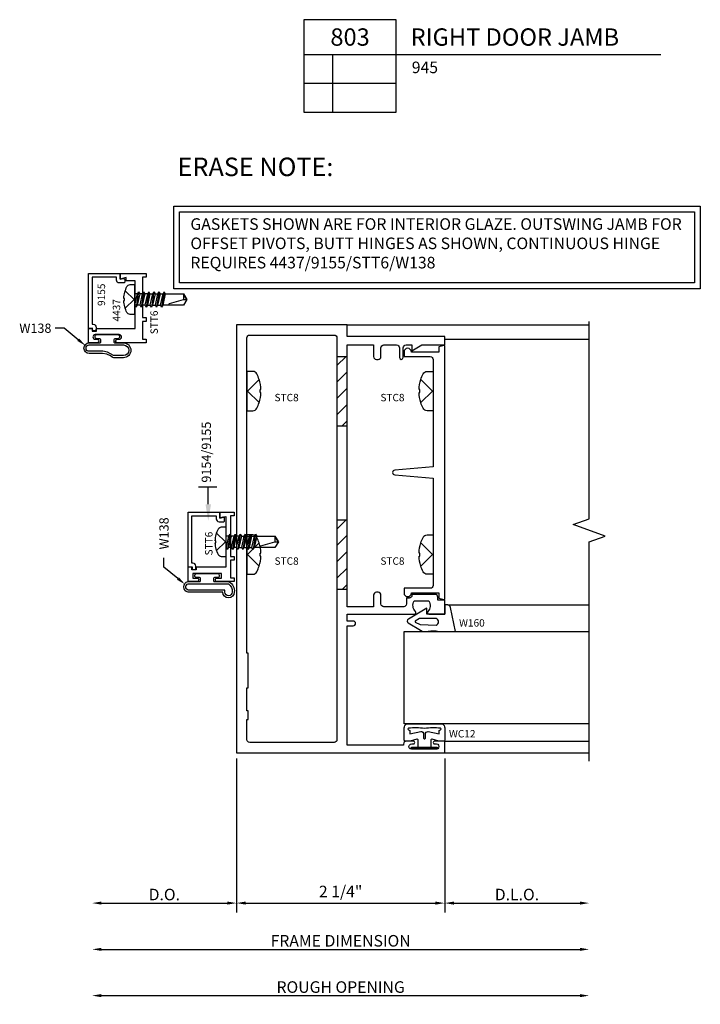
# Model space of a CAD drawing. Units: inches. Extents: x -9.4 to 5.1, y 4.8 to 22.9.
# Drawn here: x -2.3 to 5.1, y 4.8 to 15.4 of the extents above; entities that cross this region are included whole.
import ezdxf
from ezdxf.enums import TextEntityAlignment as Align

# ---------------------------------------------------------------- set-up
doc = ezdxf.new("R2010")
doc.units = ezdxf.units.IN
doc.header["$LTSCALE"] = 0.5
doc.header["$MEASUREMENT"] = 0
for name, color, linetype in [('EFCO_0', 7, 'Continuous'), ('s945d803$0$EFCO_Detail_BreakLines', 1, 'Continuous'), ('s945d803$0$EFCO_Detail_Condition', 3, 'Continuous'), ('s945d803$0$EFCO_Detail_Dim', 1, 'Continuous'), ('s945d803$0$EFCO_Detail_Fab', 1, 'Continuous'), ('s945d803$0$EFCO_Detail_Fab_Hatch', 9, 'Continuous'), ('s945d803$0$EFCO_Detail_Symbols', 5, 'Continuous'), ('s945d803$0$EFCO_Detail_Symbols_Text', 3, 'Continuous'), ('s945d803$0$EFCO_Die', 7, 'Continuous'), ('s945d803$0$EFCO_Die_BackGround', 9, 'Continuous'), ('s945d803$0$EFCO_Die_Text', 6, 'Continuous'), ('s945d803$0$EFCO_Fasteners', 3, 'Continuous'), ('s945d803$0$EFCO_Fasteners_Text', 1, 'Continuous'), ('s945d803$0$EFCO_GENERAL NOTE', 3, 'Continuous'), ('s945d803$0$EFCO_Glass', 4, 'Continuous'), ('s945d803$0$EFCO_Glazing_Gasket', 3, 'Continuous')]:
    doc.layers.add(name, color=color, linetype=linetype)
doc.styles.add('s945d803$0$ROMANS', font='ROMANS.SHX')
doc.styles.add('s945d803$0$SIMPLEX', font='simplex.shx')
doc.styles.add('s945d803$0$STANDARD', font='txt.shx')
doc.dimstyles.new('s945d803$0$STD1', dxfattribs={"dimtxt": 0.125, "dimasz": 0.1, "dimexe": 0.1, "dimexo": 0.0625, "dimgap": 0.03, "dimtad": 1, "dimdec": 5, "dimzin": 4, "dimdsep": 46, "dimlunit": 5, "dimtxsty": 's945d803$0$SIMPLEX', "dimcen": 0.09, "dimclrd": 1, "dimclre": 1, "dimclrt": 3, "dimazin": 0, "dimtfac": 1, "dimtdec": 5, "dimtmove": 0, "dimatfit": 3, "dimfxl": 0, "dimfrac": 2, "dimtolj": 1, "dimtzin": 0, "dimarcsym": 0})
pattern_1 = [(45, (2.03545207516548, 0), (-0.08838834764831843, 0.08838834764831845), [])]

# ---------------------------------------------------------------- blocks, each defined once
blk = doc.blocks.new('*D46')
at = {"layer": 's945d803$0$EFCO_Detail_Dim', "color": 1, "lineweight": -2}
blk.add_line((-1.462000000000001, -2.625), (3.712000000000001, -2.625), dxfattribs=at)
at = {"layer": 's945d803$0$EFCO_Detail_Dim', "color": 1}
for points in [[(-1.462000000000001, -2.608333333333333), (-1.462000000000001, -2.641666666666667), (-1.562000000000001, -2.625)], [(3.712000000000001, -2.608333333333333), (3.712000000000001, -2.641666666666667), (3.812000000000001, -2.625)]]:
    blk.add_solid(points, dxfattribs=at)
at = {"layer": 's945d803$0$EFCO_Detail_Dim', "color": 3, "insert": (1.125, -2.5325), "char_height": 0.125, "attachment_point": 5, "style": 's945d803$0$SIMPLEX'}
blk.add_mtext('\\A1;ROUGH OPENING', dxfattribs=at)
blk = doc.blocks.new('*D47')
at = {"layer": 's945d803$0$EFCO_Detail_Dim', "color": 1, "lineweight": -2}
blk.add_line((-1.462000000000001, -2.125), (3.712000000000001, -2.125), dxfattribs=at)
at = {"layer": 's945d803$0$EFCO_Detail_Dim', "color": 1}
for points in [[(-1.462000000000001, -2.108333333333333), (-1.462000000000001, -2.141666666666667), (-1.562000000000001, -2.125)], [(3.712000000000001, -2.108333333333333), (3.712000000000001, -2.141666666666667), (3.812000000000001, -2.125)]]:
    blk.add_solid(points, dxfattribs=at)
at = {"layer": 's945d803$0$EFCO_Detail_Dim', "color": 3, "insert": (1.125, -2.0325), "char_height": 0.125, "attachment_point": 5, "style": 's945d803$0$SIMPLEX'}
blk.add_mtext('\\A1;FRAME DIMENSION', dxfattribs=at)
blk = doc.blocks.new('*D48')
at = {"layer": 's945d803$0$EFCO_Detail_Dim', "color": 1, "lineweight": -2}
blk.add_line((-1.462000000000001, -1.625), (-0.1000000000000001, -1.625), dxfattribs=at)
at = {"layer": 's945d803$0$EFCO_Detail_Dim', "color": 1}
for points in [[(-1.462000000000001, -1.608333333333333), (-1.462000000000001, -1.641666666666667), (-1.562000000000001, -1.625)], [(-0.1000000000000001, -1.608333333333333), (-0.1000000000000001, -1.641666666666667), (-9.949926624806815e-17, -1.625)]]:
    blk.add_solid(points, dxfattribs=at)
at = {"layer": 's945d803$0$EFCO_Detail_Dim', "color": 3, "insert": (-0.7810000000000006, -1.5325), "char_height": 0.125, "attachment_point": 5, "style": 's945d803$0$SIMPLEX'}
blk.add_mtext('\\A1;D.O.', dxfattribs=at)
blk = doc.blocks.new('*D49')
at = {"layer": 's945d803$0$EFCO_Detail_Dim', "color": 1, "lineweight": -2}
blk.add_line((2.35, -1.625), (3.712000000000001, -1.625), dxfattribs=at)
at = {"layer": 's945d803$0$EFCO_Detail_Dim', "color": 1}
for points in [[(2.35, -1.608333333333333), (2.35, -1.641666666666667), (2.25, -1.625)], [(3.712000000000001, -1.608333333333333), (3.712000000000001, -1.641666666666667), (3.812000000000001, -1.625)]]:
    blk.add_solid(points, dxfattribs=at)
at = {"layer": 's945d803$0$EFCO_Detail_Dim', "color": 3, "insert": (3.031000000000001, -1.5325), "char_height": 0.125, "attachment_point": 5, "style": 's945d803$0$SIMPLEX'}
blk.add_mtext('\\A1;D.L.O.', dxfattribs=at)
blk = doc.blocks.new('*D51')
at = {"layer": 's945d803$0$EFCO_Detail_Dim', "color": 1, "lineweight": -2}
for p, q in [((-3.826894855694929e-18, -0.0625), (-1.0562229801718e-16, -1.725)), ((2.25, -0.0625), (2.25, -1.725)), ((0.09999999999999991, -1.625), (2.15, -1.625))]:
    blk.add_line(p, q, dxfattribs=at)
at = {"layer": 's945d803$0$EFCO_Detail_Dim', "color": 1}
for points in [[(0.09999999999999991, -1.608333333333333), (0.09999999999999991, -1.641666666666667), (-9.949926624806815e-17, -1.625)], [(2.15, -1.608333333333333), (2.15, -1.641666666666667), (2.25, -1.625)]]:
    blk.add_solid(points, dxfattribs=at)
at = {"layer": 's945d803$0$EFCO_Detail_Dim', "color": 3, "insert": (1.125, -1.499761904761905), "char_height": 0.125, "attachment_point": 5, "style": 's945d803$0$SIMPLEX'}
blk.add_mtext('\\A1;2 1/4"', dxfattribs=at)
blk = doc.blocks.new('s945d803$0$STT6S')
at = {"layer": 's945d803$0$EFCO_Fasteners'}
for p, q in [((0.0622990837126256, -0.004679258342303427), (0.0622990178053362, 0)), ((-0.08277269566437973, -0.04408839871230086), (0.08277059724661662, -0.01649668501729806)), ((-0.06230118204138613, -0.03226916836329607), (-0.08277269566437973, -0.04408839871230086)), ((-0.08277269566437973, -0.04408839871230086), (-0.06230118204138613, -0.05590762906129854)), ((-0.08277269566437973, -0.09926843093030513), (0.08277059724661662, -0.07167661123629543)), ((-0.06230118204138613, -0.08744920067030293), (-0.08277269566437973, -0.09926843093030513)), ((-0.08277269566437973, -0.09926843093030513), (-0.06230118204138613, -0.1110867063983072)), ((-0.06356141697547368, -1.77635683940025e-15), (-0.06230118204138613, -0.0007275967542987871)), ((0.06229952800061689, -0.004680955928304087), (-0.0623019844653836, -0.03227012324429879)), ((0.06229952800061689, -0.05986013935330092), (-0.0623019844653836, -0.08744920067030293)), ((-0.06230118204138613, -0.0007275967542987871), (-0.05901546999829321, -1.77635683940025e-15)), ((-0.06230118204138613, -0.05590762906129854), (0.06229863942462011, -0.02831580927830046)), ((-0.06230118204138613, -0.1110867063983072), (0.06229863942462011, -0.08349499279229988)), ((-0.06230083066937731, -0.03226916836329607), (-0.06230083066937731, -0.0007275967542987871)), ((-0.06230083066937731, -0.08745015555130564), (-0.06230083066937731, -0.05590762906129854)), ((0.06229863942462011, -0.02831580927830046), (0.08277059724661662, -0.01649668501729806)), ((0.0622990837126256, -0.05985918456130079), (0.06229863942462011, -0.02831580927830046)), ((0.06229863942462011, -0.08349499279229988), (0.08277059724661662, -0.07167661123629543)), ((0.0622990837126256, -0.1150383679862976), (0.06229863942462011, -0.08349499279229988)), ((0.08277059724661662, -0.01649668501729806), (0.06229952800061689, -0.004680955928304087)), ((0.08277059724661662, -0.07167661123629543), (0.06229952800061689, -0.05986013935330092)), ((-0.0827748374493833, -0.1544484632372978), (0.08276845546161304, -0.1268566434542997)), ((-0.06230332391537807, -0.1426292328883001), (-0.0827748374493833, -0.1544484632372978)), ((-0.0827748374493833, -0.1544484632372978), (-0.06230332391537807, -0.1662675874093047)), ((-0.0827748374493833, -0.2096283893672997), (0.08276845546161304, -0.182036675672304)), ((-0.06230332391537807, -0.1978092651952998), (-0.0827748374493833, -0.2096283893672997)), ((-0.0827748374493833, -0.2096283893672997), (-0.06230332391537807, -0.2214476197162973)), ((0.06229739280161972, -0.115041020453301), (-0.06230332391537807, -0.1426292328883001)), ((-0.06230332391537807, -0.1662675874093047), (0.06229649755061395, -0.1386758738033045)), ((0.06229739280161972, -0.1702210526713053), (-0.06230332391537807, -0.1978092651952998)), ((-0.06230332391537807, -0.2214476197162973), (0.06229649755061395, -0.1938557999332993)), ((-0.0623028729523778, -0.1662675874093047), (-0.0623028729523778, -0.1978074615213039)), ((-0.06230083066937731, -0.1426292328883001), (-0.06230083066937731, -0.1110867063983072)), ((0.06229649755061395, -0.1386758738033045), (0.08276845546161304, -0.1268566434542997)), ((0.06229649755061395, -0.1386758738033045), (0.06229694851361423, -0.1702192489972951)), ((0.06229649755061395, -0.1938557999332993), (0.08276845546161304, -0.182036675672304)), ((0.06229649755061395, -0.1938557999332993), (0.06229694851361423, -0.2253991752162996)), ((0.08276845546161304, -0.1268566434542997), (0.06229739280161972, -0.115041020453301)), ((0.08276845546161304, -0.182036675672304), (0.06229739280161972, -0.1702210526713053)), ((-0.08277528173737458, -0.2648092703783043), (0.08276801117362176, -0.2372175567723041)), ((-0.06230376820338357, -0.2529901462062973), (-0.08277528173737458, -0.2648092703783043)), ((-0.08277528173737458, -0.2648092703783043), (-0.06230376820338357, -0.2766285007273019)), ((-0.0827748374493833, -0.3199884538923037), (0.08276845546161304, -0.2923966341093056)), ((-0.06230332391537807, -0.3081692235432989), (-0.0827748374493833, -0.3199884538923037)), ((0.06229694851361423, -0.2254019336823028), (-0.06230376820338357, -0.2529901462062973)), ((-0.06230376820338357, -0.2766285007273019), (0.06229614617861934, -0.2490367870322991)), ((-0.06230332391537807, -0.2766285007273019), (-0.06230332391537807, -0.3081692235432989)), ((0.06229739280161972, -0.2805810111082998), (-0.06230332391537807, -0.3081692235432989)), ((-0.06230332391537807, -0.3318076842413014), (0.06229649755061395, -0.3042158644582962)), ((-0.0623028729523778, -0.2214476197162973), (-0.0623028729523778, -0.2529883425323014)), ((0.06229614617861934, -0.2490367870322991), (0.08276801117362176, -0.2372175567723041)), ((0.06229614617861934, -0.2490367870322991), (0.06229649755061395, -0.2805801623152995)), ((0.06229649755061395, -0.3042158644582962), (0.08276845546161304, -0.2923966341093056)), ((0.08276801117362176, -0.2372175567723041), (0.06229694851361423, -0.2254019336823028)), ((0.08276845546161304, -0.2923966341093056), (0.06229739280161972, -0.2805810111082998)), ((-0.0827748374493833, -0.3199884538923037), (-0.06230332391537807, -0.3318076842413014))]:
    blk.add_line(p, q, dxfattribs=at)
blk.add_lwpolyline([(0.1610000000549974, 0.0485981481647535, 0.2815775994874425), (0.1407065784538801, 0.08177628189355701, 0.1088721246170797), (0.0120856120979056, 0.1154449825200388), (0.0120856120979056, 0.1091278482772964), (-0.01208561209792691, 0.1091278482772964), (-0.01208561209792691, 0.1154449825200388, 0.1088721246170797), (-0.1407065784538943, 0.08177628189354991, 0.2815775994874411), (-0.1610000000550045, 0.04859814816473929), (-0.1610000000549974, 0), (0.1610000000549974, 0)], format="xyb", close=True, dxfattribs=at)
for points in [[(0.09456369592732727, 0.1008520062612632), (-7.105427357601002e-15, 0.005726463964037976), (-0.09456369592733438, 0.1008520062612632)], [(-0.06230332391537807, -0.3318076842413014), (-0.06230310818874862, -0.5288394244550609), (-8.273381979506667e-11, -0.5664221804633591), (0.06228642405515394, -0.5288405109153196), (0.06228621229565512, -0.3042178224759802)]]:
    blk.add_lwpolyline(points, dxfattribs=at)
blk.add_lwpolyline([(0.0622862704681868, -0.3659239981717199), (0.05936757335184417, -0.3659240009232825, 0.333703994800007), (0.04392221176403588, -0.3775241199641037), (-8.274092522242427e-11, -0.5288415654240204), (-8.274092522242427e-11, -0.5664221804633591), (-0.06230310818874862, -0.528842651884279), (-8.274092522242427e-11, -0.5288415654240204)], format="xyb", dxfattribs=at)
blk = doc.blocks.new('*U43')
at = {"layer": 's945d803$0$EFCO_Detail_Symbols'}
for p, q in [((0, 0), (0, -1.000000238399991)), ((1, -2.38399991303595e-07), (0, 0)), ((1, -1.000000238399991), (1, -2.38399991303595e-07)), ((0, -0.375), (1, -0.375)), ((0.3130998611999871, -1.000000238399991), (0.3130998611999871, -0.375)), ((1, -0.375), (3.860350770127951, -0.375)), ((0, -0.6875), (1, -0.6875)), ((0, -1.000000238399991), (1, -1.000000238399991))]:
    blk.add_line(p, q, dxfattribs=at)
at = {"layer": 's945d803$0$EFCO_Detail_Symbols_Text', "style": 's945d803$0$ROMANS'}
for tag, height, p in [('DETAIL', 0.1875, (0.5, -0.1875001191999957)), ('SIM.', 0.125, (-0.2396973585445039, -0.53125)), ('REF.', 0.125, (0.15625, -0.53125)), ('REF.', 0.125, (0.656549930600022, -0.53125)), ('SIM.', 0.125, (-0.2396973585445039, -0.8437501788000077)), ('REF.', 0.125, (0.1562500595999836, -0.8437501788000077)), ('REF.', 0.125, (0.6565497995944725, -0.8437501788000077))]:
    blk.add_attdef(tag, text='', height=height, dxfattribs=at).set_placement(p, align=Align.MIDDLE_CENTER)
for tag, height, p in [('DES.', 0.1875, (1.154672219973857, -0.1875001191999957)), ('SERIES', 0.125, (1.166983029665953, -0.5154502894245637))]:
    blk.add_attdef(tag, text='', height=height, dxfattribs=at).set_placement(p, align=Align.MIDDLE_LEFT)
for p in [(1.166983029665953, -0.7715579090171332), (1.166983029665953, -0.9649902833596116)]:
    blk.add_attdef('MISC.', p, '', height=0.125, dxfattribs=at)
blk = doc.blocks.new('s945d803$0$4437')
at = {"layer": 's945d803$0$EFCO_Die'}
blk.add_lwpolyline([(0.03800000000000026, -0.3110000000000008), (0.03800000000000026, -0.29, -0.9999999999999999), (0.08800000000000097, -0.29), (0.08800000000000097, -0.5500000000000007, -0.9999999999999999), (0.03800000000000026, -0.5500000000000007), (0.03800000000000026, -0.5290000000000008, 0.9999999999999999), (0, -0.5290000000000008), (0, -0.625), (0.1560000000000024, -0.625), (0.1560000000000024, -0.585), (0.1260000000000012, -0.5850000000000009), (0.1260000000000012, -0.5369999999999999), (0.1560000000000024, -0.5369999999999999), (0.1560000000000024, -0.120000000000001), (0.3930000000000007, -0.120000000000001), (0.4030000000000022, -0.1100000000000012), (0.4130000000000003, -0.1200000000000001), (0.6699999999999982, -0.1200000000000001), (0.6699999999999982, -0.2149999999999999), (0.7046846467004535, -0.2149999999999999), (0.6870000000000012, -0.2809999999999997), (0.75, -0.2809999999999997), (0.75, 0), (0.7100000000000009, 0), (0.7100000000000009, -0.04000000000000004), (0.272000000000002, -0.04000000000000004), (0.272000000000002, 0), (0.2320000000000029, 0), (0.2320000000000029, -0.04000000000000004), (0.03999999999999915, -0.04000000000000004), (0.0400000000000027, 0), (0, 0), (0, -0.3110000000000008, 0.9999999999999999)], format="xyb", close=True, dxfattribs=at)
at = {"layer": 's945d803$0$EFCO_Die_Text', "ltscale": 0.5, "style": 's945d803$0$SIMPLEX', "flags": 8}
blk.add_attdef('DIENO', text='', height=0.07999999999999996, dxfattribs=at).set_placement((0.351239387750951, -0.186823631708485), align=Align.MIDDLE_CENTER)
blk = doc.blocks.new('s945d803$0$9155')
at = {"layer": 's945d803$0$EFCO_Die'}
blk.add_lwpolyline([(-0.03999999999973625, -0.009000000000042979, 0.4142135623729272), (-0.008999999999787166, -0.03999999999999204), (0.02300000000013824, -0.03999999999999204), (0.02300000000013824, -0.304000000000002), (-0.4871504988049082, -0.304000000000002), (-0.4871504988047946, -0.2909999999999968, 0.4142135623733302), (-0.5181504988047436, -0.2600000000000051), (-0.5429999999998927, -0.2600000000000051, 0.4142135623726947), (-0.5559999999999263, -0.2729999999999961), (-0.5559999999999263, -0.2869999999999919, 0.4142135623727749), (-0.5429999999998927, -0.2999999999999972), (-0.5271504988049855, -0.2999999999999972), (-0.5309999999999491, -0.3439999999999941), (0.06300000000010186, -0.3439999999999941), (0.06300000000010186, 0), (0, 0), (0.009012565516286493, 0.03363535241368254, 0.4931454260313335), (-0.003544470225392614, 0.04999999999999716), (-0.02699999999981628, 0.04999999999999716, 0.4142135623733351), (-0.03999999999984993, 0.03699999999997772)], format="xyb", close=True, dxfattribs=at)
at = {"layer": 's945d803$0$EFCO_Die_Text', "ltscale": 0.5, "style": 's945d803$0$ROMANS', "flags": 8}
blk.add_attdef('DIENO', text='', height=0.07999999999999996, dxfattribs=at).set_placement((-0.1678257873436404, -0.2027010031207395), align=Align.MIDDLE_CENTER)
blk = doc.blocks.new('s945d803$0$8311')
at = {"layer": 's945d803$0$EFCO_Die'}
for points in [[(1.195999999999998, 4.624999999999986), (0, 4.624999999999986), (0, 0), (2.25, 0), (2.25, 0.125), (2.140999999999995, 0.1250000000000284, 1), (2.140999999999984, 0.09499999999994202), (2.160499999999949, 0.09499999999997044, -1.000000000000711), (2.160499999999985, 0.03999999999996362), (1.891500000000036, 0.03999999999996362, -1.039396970546268), (1.893660354064775, 0.09499999999997044), (1.911000000000044, 0.09499999999997044, 1.000000000000237), (1.91100000000003, 0.1249999999999929), (1.835000000368062, 0.1250000006216077, 0.4142135623730951), (1.804000000114506, 0.09400000087515892), (1.804000000000002, 0.07999996532164744), (1.195999999999998, 0.0799999999999983), (1.195999999999998, 1.372999995799997), (1.260999999999996, 1.372999995799997, 0.9999999999999999), (1.260999999999996, 1.422999995799994), (1.195999999999998, 1.422999995799994), (1.195999999999998, 1.497), (1.920050015529174, 1.49699999580136, 0.6614038401866397), (1.933014877963254, 1.527486482287635, -0.3394355908596913), (1.920344491715896, 1.639999995799997), (2.079655508284112, 1.639999995799997, -0.3394355908650283), (2.066985122035346, 1.52748648228652, 0.6614038381104425), (2.07994998436476, 1.496999995799992), (2.250000000000007, 1.496999995799996), (2.25, 1.649999995799995), (2.176000000000002, 1.649999995799995), (2.176000000000002, 1.679999995799989, 0.414213562373095), (2.145000000000969, 1.710999995800435, -1.843662209419954e-05), (1.895999999999477, 1.710999995799803), (1.896000000000001, 1.701999995800001, -0.414213562373095), (1.864999999999995, 1.670999995799995), (1.836000000000006, 1.670999995799995), (1.836001013767238, 1.607862117564224, -0.3866868498896733), (1.807938126856975, 1.577001570474152), (1.59178403269371, 1.576999995799994, -0.4142155513154976), (1.561000000000007, 1.607999997267271), (1.561000000000007, 1.702998911711155, 0.414213562373095), (1.530000000000001, 1.733998911711161), (1.511999999964825, 1.733998911711161, 0.414213562373095), (1.480999999964819, 1.702998911711155), (1.481000000000005, 1.577001903978079), (1.195999999999998, 1.576999995799994), (1.195999999999998, 4.407000000000004), (1.481000000000005, 4.407000000000004), (1.481000000000005, 4.28099972458925, 0.414213562373095), (1.512000000000011, 4.249999724589252), (1.53000000000003, 4.249999724589252, 0.4142135623731286), (1.561000000000003, 4.28099972458925), (1.561000000000007, 4.375999999999998, -0.4142135623730279), (1.592000000000041, 4.406999999999996), (1.730000000000011, 4.406999999999993, -0.4142135468741704), (1.761000000000017, 4.37600000164041), (1.761000000000017, 4.269999720020081, 0.9999998028377329), (1.801000000000002, 4.269999721271908), (1.801000000000016, 4.376000000000005, -0.4142135623731621), (1.832000000000022, 4.407000000000004), (1.896000023090266, 4.407000000000011), (1.896000023090266, 4.345000000000006), (2.00200000000001, 4.407000000000011), (2.25, 4.407000000000011), (2.25, 4.5), (1.195999999999998, 4.5)], [(0.1420000000000101, 4.513999999999982), (1.053999999999995, 4.513999999999982, -0.414213562373095), (1.085000000000001, 4.48299999999999), (1.085000000000001, 0.1419999999999959, -0.4142135790964634), (1.053999998229976, 0.1109999999999971), (0.1419999982299913, 0.1109999999999971, -0.4142135677708117), (0.1110000000000042, 0.1420000023413053), (0.1110000000000042, 0.3590000000000018), (0.125, 0.3590000000000018), (0.125, 0.4529999999999994), (0.1110000000000042, 0.4529999999999994), (0.1110000000000042, 0.7025000000000006), (0.125, 0.7025000000000006), (0.125, 1.077500000000001), (0.1110000000000042, 1.077500000000001), (0.1110000000000042, 4.483000000385431, -0.4142135587313834)]]:
    blk.add_lwpolyline(points, format="xyb", close=True, dxfattribs=at)
at = {"layer": 's945d803$0$EFCO_Die_Text', "ltscale": 0.5, "style": 's945d803$0$SIMPLEX', "flags": 8}
blk.add_attdef('DIENO', text='', height=0.07999999999999996, dxfattribs=at).set_placement((0.7407222413214427, 0.05470441765092104), align=Align.MIDDLE_CENTER)
blk = doc.blocks.new('s945d803$0$8309')
at = {"layer": 's945d803$0$EFCO_Die'}
blk.add_lwpolyline([(-0.1004972997845499, 1.226351303456786), (0.3150000000000261, 1.190000000000003), (0.3149999999999977, 0.03099999999999881, -0.4142135212375757), (0.2840000043538069, 0), (0, 0), (3.552713678800501e-15, -0.04999999999999893, 0.9999970224447494), (0.08000002242292226, -0.04999999999999893), (0.3760000000000048, -0.04999999999999893), (0.3760000000000048, -0.1059999999999999), (0.4350000000000023, -0.1210000000000004), (0.4399999999999977, -0.1210000000000004), (0.4399999999999835, 2.625000000000005), (0.4350000000000023, 2.625000000000002), (0.3760000000000048, 2.610000000000001), (0.3760000000000048, 2.554), (0.08000002242292226, 2.554, 0.9999970224447416), (3.552713678800501e-15, 2.554), (0, 2.50400003716568), (0.2840000043538069, 2.503999997279179, -0.4142135212375757), (0.3149999999999977, 2.47299999727918), (0.3150000000000261, 1.313999999999998), (-0.1004972997845499, 1.277648696543219, 0.9163311740172866)], format="xyb", close=True, dxfattribs=at)
at = {"layer": 's945d803$0$EFCO_Die_Text', "ltscale": 0.5, "style": 's945d803$0$SIMPLEX', "flags": 8}
blk.add_attdef('DIENO', text='', height=0.07999999999999996, rotation=90, dxfattribs=at).set_placement((0.3782193667648386, 0.1937035215155998), align=Align.MIDDLE_CENTER)
blk = doc.blocks.new('s945d803$0$945IGRGLZ')
at = {"layer": 's945d803$0$EFCO_Glazing_Gasket'}
h = blk.add_hatch(dxfattribs=at)
h.set_pattern_fill('STEEL', color=256, scale=0.1, angle=-1.272221872585407e-14, style=0)
h.set_pattern_definition([(44.99999999999999, (-6982.407570426865, 4900.122308596785), (-0.008838834764831842, 0.008838834764831847), []), (44.99999999999999, (-6982.407570426865, 4900.128558596787), (-0.008838834764831842, 0.008838834764831847), [])])
edge = h.paths.add_edge_path()
edge.add_line((-0.2884998989470375, -1.436999995798686), (-0.3534998989511848, -1.436999995798686))
edge.add_arc((-0.3534998989511848, -1.446999995798905), 0.01000000000021828, 89.99999999999999, 270)
edge.add_line((-0.3534998989511848, -1.456999995799123), (-0.08349989894892929, -1.456999995799123))
edge.add_arc((-0.08349989894892929, -1.446999995798905), 0.01000000000021828, 270, 450)
edge.add_line((-0.08349989894892929, -1.436999995798686), (-0.1484998989530766, -1.436999995796867))
edge.add_line((-0.1484998989530766, -1.436999995798686), (-0.2049669615666687, -1.436999995798686))
edge.add_line((-0.2049669615666687, -1.436999995798686), (-0.2884998989470375, -1.436999995796867))
at = {"layer": 's945d803$0$EFCO_Die_BackGround'}
for p, q in [((0.0322839444407137, 0.1000000000003638), (1.56200000000003, 0.1000000000003638)), ((2.842170943040401e-14, -1.371999995799996), (1.56200000000003, -1.371999995799996))]:
    blk.add_line(p, q, dxfattribs=at)
at = {"layer": 's945d803$0$EFCO_Glass'}
blk.add_lwpolyline([(1.56200000000003, -1.185999995598394), (-0.4379999999999704, -1.185999995598394), (-0.4379999999999704, -0.1859999955983938), (1.56200000000003, -0.1859999955983938)], dxfattribs=at)
at = {"layer": 's945d803$0$EFCO_Glazing_Gasket'}
for points in [[(3.552713678800501e-14, 0), (-0.1930000000001755, 0), (-0.1930000000001755, 0.06500000000050932), (-0.3927947783599492, -0.05402225228863244, 0.518852487368965), (-0.3959107664186021, -0.09478334804953192), (-0.2622182352824538, -0.1739614400466962, 0.1927150719591427), (-0.1793973038497469, -0.18311646100301, -0.1003463979799851), (-0.06199999999986261, -0.1864992115006316), (0.1172737540914923, -0.1864992115006316), (0.06219013436570009, 0.07237061261548661, 0.391230132129758), (0.0322839444407137, 0.1000000000003638), (3.552713678800501e-14, 0.1000000000003638)], [(-0.09139036261509403, -0.04613331278960686), (-0.2728082740317959, -0.04613331278960686), (-0.3193903626151595, -0.07388331279071281), (-0.3193903626151595, -0.08638331278962141), (-0.2636266576991702, -0.1124373359052697), (-0.09139036261509403, -0.1181332995620323, 0.6944445720362643)], [(-0.2084998989480198, -1.296999995802906, -0.414213562373095), (-0.1784998989482744, -1.266999995802252), (-0.05999999999764327, -1.294390057690833), (-0.05999999999764327, -1.255066812259173), (-0.04622956957561541, -1.249461037182044, 0.6030242374075203), (-0.04448275861884099, -1.231858813171783, 0.06674376873604972), (-0.2184998989500571, -1.235999995599485, 0.06674376873519905), (-0.3925170392821826, -1.231858813171783, 0.6030242373960619), (-0.3907702283267724, -1.249461037182044), (-0.3769997979006519, -1.255066812259173), (-0.3769997979006519, -1.294390057690833), (-0.2584998989518397, -1.266999995802252, -0.414213562373095), (-0.2284998989520943, -1.296999995802906), (-0.2284998989530038, -1.336999995803779, 0.4142135624263719), (-0.2184998989491476, -1.346999995805817, 0.414213562426372), (-0.2084998989471103, -1.336999995803779)], [(-0.3534998989511848, -1.456999995799123, -0.9999999999999999), (-0.3534998989511848, -1.436999995798686), (-0.08349989894892929, -1.436999995798686, -0.9999999999999999), (-0.08349989894892929, -1.456999995799123)]]:
    blk.add_lwpolyline(points, format="xyb", close=True, dxfattribs=at)
blk.add_lwpolyline([(-0.2884998989470375, -1.436999995798686), (-0.2884998989506755, -1.358484828481522, 0.548618786639517), (-0.3027260815674424, -1.34942175061289), (-0.3735519521405593, -1.371999995798177), (-0.4269997978999243, -1.371999995799996, -0.4142135623801845), (-0.4369997979001425, -1.361999995799778), (-0.4369997979019615, -1.228295254399853, -0.2575427470172065), (-0.4136664640381866, -1.185999995598394), (-0.2184998989509666, -1.185999995598394), (-0.02333333386192749, -1.185999995598394, -0.2575427470220555), (1.84741111297626e-12, -1.228295254401672), (2.842170943040401e-14, -1.361999995799778, -0.414213562373095), (-0.01000000000018986, -1.371999995799996), (-0.06344784575773588, -1.371999995799996), (-0.1342737163326717, -1.349421750611072, 0.5486187866538249), (-0.1484998989512576, -1.358484828481522), (-0.1484998989530766, -1.436999995798686)], format="xyb", dxfattribs=at)
at = {"layer": 's945d803$0$EFCO_Die_Text', "style": 's945d803$0$ROMANS'}
for s, p in [('W160', (0.1553911695464549, -0.1334989999304526)), ('WC12', (0.04617488199076547, -1.331901049397601))]:
    blk.add_text(s, height=0.08, dxfattribs=at).set_placement(p)
blk = doc.blocks.new('s945d803$0$STC8R')
at = {"layer": 's945d803$0$EFCO_Fasteners'}
for points in [[(2.125000000000008, 4.121500000103822), (2.125000000000008, 3.696499999896176), (2.060856481450146, 3.696499999896176, -0.2815775994874809), (2.017065466428979, 3.723284795491651, -0.04047361320656831), (1.991887879915106, 3.784187668400547), (2.117441778928354, 3.909000000000006), (1.991887879915109, 4.033812331599457), (2.117441778928354, 3.909000000000006), (1.991887879915106, 3.784187668400547, -0.0680984391616814), (1.972626964042779, 3.89304849334669), (1.980964796507249, 3.89304849334669), (1.980964796507249, 3.924951506653337), (1.972626964042779, 3.924951506653337, -0.06809843916165295), (1.991887879915109, 4.033812331599457, -0.0404736132066954), (2.017065466428986, 4.09471520450837, -0.2815775994874229), (2.060856481450164, 4.121500000103836), (2.125000000000008, 4.121500000103822)], [(2.125000000000008, 2.354500000103878), (2.125000000000008, 1.929499999896231), (2.060856481450146, 1.929499999896231, -0.2815775994874809), (2.017065466428979, 1.956284795491706, -0.04047361320656831), (1.991887879915105, 2.017187668400602), (2.117441778928353, 2.142000000000062), (1.991887879915109, 2.266812331599512), (2.117441778928353, 2.142000000000062), (1.991887879915105, 2.017187668400602, -0.0680984391616814), (1.972626964042779, 2.126048493346746), (1.980964796507249, 2.126048493346746), (1.980964796507249, 2.157951506653392), (1.972626964042779, 2.157951506653392, -0.06809843916165295), (1.991887879915109, 2.266812331599512, -0.0404736132066954), (2.017065466428986, 2.327715204508426, -0.2815775994874229), (2.060856481450164, 2.354500000103892), (2.125000000000008, 2.354500000103878)]]:
    blk.add_lwpolyline(points, format="xyb", dxfattribs=at)
at = {"layer": 's945d803$0$EFCO_Fasteners_Text', "style": 's945d803$0$ROMANS'}
for p in [(1.554964984209711, 3.79861379528397), (1.554964984209708, 2.031613795284025)]:
    blk.add_text('STC8', height=0.08, dxfattribs=at).set_placement(p)
blk = doc.blocks.new('s945d803$0$STC8L')
at = {"layer": 's945d803$0$EFCO_Fasteners'}
for points in [[(0.1249999999999925, 2.624499999703815), (0.1249999999999925, 2.199499999496169), (0.1891435185498547, 2.199499999496169, 0.2815775994874809), (0.2329345335710218, 2.226284795091644, 0.04047361320656831), (0.258112120084895, 2.28718766800054), (0.1325582210716472, 2.411999999599999), (0.2581121200848915, 2.536812331199449), (0.1325582210716472, 2.411999999599999), (0.258112120084895, 2.28718766800054, 0.0680984391616814), (0.2773730359572215, 2.396048492946683), (0.2690352034927517, 2.396048492946683), (0.2690352034927517, 2.427951506253329), (0.2773730359572215, 2.427951506253329, 0.06809843916165295), (0.2581121200848915, 2.536812331199449, 0.0404736132066954), (0.2329345335710147, 2.597715204108363, 0.2815775994874229), (0.1891435185498369, 2.624499999703829), (0.1249999999999925, 2.624499999703815)], [(0.1249999999999929, 0.8574999997038706), (0.1249999999999929, 0.4324999994962244), (0.1891435185498551, 0.4324999994962244, 0.2815775994874809), (0.2329345335710222, 0.4592847950916994, 0.04047361320656831), (0.2581121200848955, 0.5201876680005952), (0.1325582210716476, 0.6449999996000546), (0.2581121200848919, 0.7698123311995051), (0.1325582210716476, 0.6449999996000546), (0.2581121200848955, 0.5201876680005952, 0.0680984391616814), (0.277373035957222, 0.6290484929467386), (0.2690352034927521, 0.6290484929467386), (0.2690352034927521, 0.6609515062533848), (0.277373035957222, 0.6609515062533848, 0.06809843916165295), (0.2581121200848919, 0.7698123311995051, 0.0404736132066954), (0.2329345335710151, 0.8307152041084187, 0.2815775994874229), (0.1891435185498374, 0.8574999997038848), (0.1249999999999929, 0.8574999997038706)]]:
    blk.add_lwpolyline(points, format="xyb", dxfattribs=at)
at = {"layer": 's945d803$0$EFCO_Fasteners_Text', "style": 's945d803$0$ROMANS'}
for p in [(0.4245588253141008, 2.301613794883963), (0.4245588253141008, 0.5346137948840184)]:
    blk.add_text('STC8', height=0.08, dxfattribs=at).set_placement(p)
blk = doc.blocks.new('s945d803')
at = {"layer": 's945d803$0$EFCO_Detail_Fab_Hatch'}
h = blk.add_hatch(dxfattribs=at)
h.set_pattern_fill('ANSI31', color=256, style=0)
h.set_pattern_definition(pattern_1)
h.paths.add_polyline_path([(1.195999999999998, 3.534000000000006), (1.195999999999998, 4.284000000000006), (1.084999999999997, 4.284000000000006), (1.084999999999997, 3.534000000000006)])
h = blk.add_hatch(dxfattribs=at)
h.set_pattern_fill('ANSI31', color=256, style=0)
h.set_pattern_definition(pattern_1)
h.paths.add_polyline_path([(1.195999999999998, 1.767000000000062), (1.195999999999998, 2.517000000000061), (1.084999999999997, 2.517000000000061), (1.084999999999997, 1.767000000000062)])
at = {"layer": 's945d803$0$EFCO_Detail_BreakLines'}
blk.add_lwpolyline([(3.812000000000001, -0.08999999999999986), (3.812000000000001, 2.278566073364349), (3.983717338715913, 2.341066073364349), (3.640282661284086, 2.466066073364349), (3.812000000000001, 2.528566073364349), (3.812000000000001, 4.659331309108417)], dxfattribs=at)
at = {"layer": 's945d803$0$EFCO_Detail_Condition'}
for points in [[(-1.467371930824545, 4.439950894160242), (-1.467371930824545, 4.46343037841636, 0.4142135623730951), (-1.477371930824547, 4.47343037841636), (-1.507871930824547, 4.47343037841636, -1), (-1.507871930824547, 4.51843037841636), (-1.286871930824546, 4.51843037841636, -1), (-1.286871930824546, 4.47343037841636), (-1.317371930824546, 4.47343037841636, 0.414213562373043), (-1.327371930824548, 4.463430378416362), (-1.327371930824548, 4.440430557716359, 0.4142135623730951), (-1.317371930824548, 4.43043055771636), (-1.223377389674545, 4.43043055771636, -1), (-1.223377389674545, 4.268420364816359), (-1.325548031203339, 4.268420364816359, -0.183741324871995), (-1.345483778808792, 4.276002381690938), (-1.362746771867941, 4.289315534229177), (-1.403631970650177, 4.308640780038424), (-1.449149305274541, 4.315429356116359), (-1.592598831882457, 4.315429356116359, -1), (-1.592598831882457, 4.43043055771636), (-1.477371930824545, 4.43043055771636, 0.4142135623730951), (-1.467371930824545, 4.440430557716359)], [(-0.3893289418058874, 1.858773819179041), (-0.3893289418058874, 1.882253303435161, 0.414213562373121), (-0.399328941805889, 1.892253303435161), (-0.4298289418058889, 1.892253303435161, -1), (-0.4298289418058889, 1.937253303435161), (-0.2088289418058888, 1.937253303435161, -1), (-0.2088289418058888, 1.892253303435159), (-0.2393289418058888, 1.892253303435161, 0.414213562373069), (-0.2493289418058895, 1.882253303435163), (-0.2493289418058904, 1.85925348273516, 0.4142135623730951), (-0.2393289418058906, 1.84925348273516), (-0.08483169037320071, 1.84925348273516, -0.3271961294039758), (-0.02432898682580209, 1.73425396800016, -0.9685536827226613), (-0.1493289869258048, 1.734253956420736), (-0.5243289900357198, 1.734253981963593, -0.8195765305482622), (-0.5243289879158048, 1.84925348273516), (-0.3993289418058872, 1.84925348273516, 0.4142135623730951), (-0.3893289418058874, 1.85925348273516)], [(-0.2393289418058906, 1.826253482735161), (-0.08826603867651173, 1.826253482735161, -0.3033160612797444), (-0.04729722146384763, 1.736356463598665, -0.9854637355660939), (-0.1263407222367174, 1.73498859006033), (-0.1263407222367166, 1.757253968000161), (-0.5243289900357198, 1.757253981963593, -0.6992933473081926), (-0.5243289879158048, 1.826253482735161), (-0.1453344006558872, 1.826253482735161)]]:
    blk.add_lwpolyline(points, format="xyb", dxfattribs=at)
blk.add_lwpolyline([(-1.447443597827788, 4.338429356116359), (-1.592598831882457, 4.338429356116361, -1), (-1.592598831882457, 4.40743055771636), (-1.223377389674545, 4.40743055771636, -1), (-1.223377389674545, 4.291420364816359), (-1.325548031203339, 4.291420364816359, -0.2085243575330334), (-1.330677088161873, 4.293656671426131), (-1.39618422058727, 4.330784396564651)], format="xyb", close=True, dxfattribs=at)
at = {"layer": 's945d803$0$EFCO_Detail_Dim'}
for p, q in [((-1.862590120392558, 4.588032031742726), (-1.962590120392557, 4.588032031742726)), ((-1.711627082205098, 4.463833021230966), (-1.862590120392558, 4.588032031742726)), ((-0.2126631517058888, 2.869154996835161), (-0.4126629610058883, 2.869154996835161)), ((-0.7845471313739001, 2.006854956761527), (-0.7845471313739001, 2.106854956761526)), ((-0.6335840931864407, 1.882655946249765), (-0.7845471313739001, 2.006854956761527))]:
    blk.add_line(p, q, dxfattribs=at)
blk.add_lwpolyline([(-0.3059221927918401, 2.686359991681603), (-0.3059221927918401, 2.869154996835161)], dxfattribs=at)
for points in [[(-1.722215928126359, 4.45096235225715), (-1.701038236283838, 4.476703690204785), (-1.634403068362197, 4.4002999457034)], [(-0.27592219279184, 2.686359991681603), (-0.3059221927918401, 2.506359991681602), (-0.3359221927918401, 2.686359991681603)], [(-0.6441729391077011, 1.869785277275951), (-0.6229952472651803, 1.895526615223583), (-0.5563600793435395, 1.819122870722201)]]:
    blk.add_solid(points, dxfattribs=at)
at = {"layer": 's945d803$0$EFCO_Detail_Fab'}
for p, q in [((1.084999999999997, 4.284000000000006), (1.195999999999998, 4.284000000000006)), ((1.084999999999997, 3.534000000000006), (1.195999999999998, 3.534000000000006)), ((1.084999999999997, 2.517000000000062), (1.195999999999998, 2.517000000000062)), ((1.084999999999997, 1.767000000000062), (1.195999999999998, 1.767000000000062))]:
    blk.add_line(p, q, dxfattribs=at)
at = {"layer": 's945d803$0$EFCO_Die'}
blk.add_lwpolyline([(-0.5243293424058884, 2.59925324433516), (-0.1803294797058888, 2.59925324433516), (-0.1803294797058888, 2.536253280535161), (-0.1143294950058884, 2.553937978635159), (-0.1143294950058884, 2.005253143235159), (-0.4363290448058885, 2.005253143235159), (-0.4363290448058885, 1.975253171835161), (-0.4843293805058888, 1.975253171835161), (-0.4843293805058888, 2.005253143235159), (-0.5243293424058884, 2.005253143235159), (-0.4803287168058885, 2.009102649635161), (-0.4803287168058876, 1.993253297735159, 0.4142135680000325), (-0.4673291822058889, 1.980253286235162), (-0.4533292432058884, 1.980253286235162, 0.4142135680000263), (-0.440328754905889, 1.993253297735159), (-0.4403287549058881, 2.018102712535161, 0.4142135680000014), (-0.4713288922058885, 2.049102611435161), (-0.4843293805058888, 2.049102611435161), (-0.4843293805058888, 2.55925304403516), (-0.2203294416058883, 2.55925304403516), (-0.2203294416058874, 2.527253217635161, 0.4142135680000049), (-0.1893293042058888, 2.496253080335159), (-0.1433288236058887, 2.496253080335156, 0.4142135680000325), (-0.1303292890058882, 2.509253091735162), (-0.1303292890058865, 2.532708711535162, 0.4931453465999655), (-0.1466933866058886, 2.54526574123516), (-0.1803294797058888, 2.536253042135159), (-0.1803294797058888, 2.59925324433516), (-0.02432934240588835, 2.59925324433516), (-0.02432934240588835, 2.559253282435162), (-0.06432930420588878, 2.559253282435162), (-0.06432930420588878, 2.121253080335159), (-0.02432934240588835, 2.121253080335159), (-0.02432934240588835, 2.08125335683516), (-0.06432930420588878, 2.08125335683516), (-0.06432930420588878, 1.88925320613516), (-0.02432934240588835, 1.88925320613516), (-0.02432934240588835, 1.84925324433516), (-0.2103292127058882, 1.84925324433516, -0.4142135680000208), (-0.2293292661058874, 1.868253297735159), (-0.2293292661058883, 1.868253297735159, -0.4142135679999934), (-0.2103292127058882, 1.887253351135162), (-0.164328732005889, 1.887253351135162), (-0.164328732005889, 1.937253303435161), (-0.4743291516058887, 1.937253303435161), (-0.4743291516058887, 1.887253351135162), (-0.4283286710058887, 1.887253351135162, -0.4142135679999839), (-0.4093295713058875, 1.868253297735159), (-0.4093295713058884, 1.868253297735159, -0.4142135680000114), (-0.4283286710058887, 1.84925324433516), (-0.5243293424058884, 1.84925324433516), (-0.5243293424058884, 2.005253143235159)], format="xyb", close=True, dxfattribs=at)
at = {"layer": 's945d803$0$EFCO_Die_BackGround'}
for p, q in [((1.195999999999998, 4.624999999999986), (3.812000000000001, 4.624999999999986)), ((2.25, 4.468999999999999), (3.812000000000001, 4.468999999999999)), ((2.25, 0), (3.812000000000001, 0))]:
    blk.add_line(p, q, dxfattribs=at)
at = {"layer": 's945d803$0$EFCO_GENERAL NOTE'}
for points in [[(-0.6793557225969593, 5.907733432541061), (5.01314759424028, 5.907733432541061), (5.01314759424028, 5.01434118045503), (-0.6793557225969593, 5.01434118045503)], [(-0.6168557225969593, 5.845233432541061), (4.95064759424028, 5.845233432541061), (4.95064759424028, 5.07684118045503), (-0.6168557225969593, 5.07684118045503)]]:
    blk.add_lwpolyline(points, close=True, dxfattribs=at)
ref = blk.add_blockref('s945d803$0$4437', (-0.9773719308245461, 4.430430378416359), dxfattribs=dict(xscale=-1, rotation=270))
ref.add_attrib('DIENO', '4437', dxfattribs={"layer": 's945d803$0$EFCO_Die_Text', "ltscale": 0.5, "height": 0.07999999999999996, "rotation": 90, "style": 's945d803$0$SIMPLEX', "flags": 8}).set_placement((-1.297796337184607, 4.78166976616731), align=Align.MIDDLE_CENTER)
ref = blk.add_blockref('s945d803$0$9155', (-1.258371930824546, 5.11743037841636), dxfattribs=dict(xscale=-1, rotation=270))
ref.add_attrib('DIENO', '9155', dxfattribs={"layer": 's945d803$0$EFCO_Die_Text', "ltscale": 0.5, "height": 0.07999999999999996, "rotation": 90, "style": 's945d803$0$ROMANS', "flags": 8}).set_placement((-1.461072933945286, 4.949604591072719), align=Align.MIDDLE_CENTER)
at = {"xscale": -1, "rotation": 90}
for p in [(-1.103041173211818, 4.898152919165151), (-0.1143294950058884, 2.279595560935157)]:
    blk.add_blockref('s945d803$0$STT6S', p, dxfattribs=at)
for name, p in [('s945d803$0$8311', (0, 2.755364296100349e-16)), ('s945d803$0$8309', (1.810000000000016, 1.777000000000005)), ('s945d803$0$STC8L', (-0.01399999999999224, 1.496999995799996)), ('s945d803$0$STC8R', (0, 0)), ('s945d803$0$945IGRGLZ', (2.250000000000007, 1.496999995799996))]:
    blk.add_blockref(name, p)
at = {"layer": 's945d803$0$EFCO_Detail_Symbols'}
blk.add_blockref('*U43', (0.7269149249137996, 7.922461400275118), dxfattribs=at).add_auto_attribs({'DETAIL': '803', 'DES.': 'RIGHT DOOR JAMB', 'SERIES': '945'})
at = {"layer": 's945d803$0$EFCO_Die_Text', "style": 's945d803$0$STANDARD', "text_generation_flag": 6}
blk.add_text('W138', height=0.1000000000000001, rotation=180, dxfattribs=at).set_placement((-2.348062857546765, 4.588032031742726), align=Align.MIDDLE_LEFT)
at = {"layer": 's945d803$0$EFCO_Die_Text', "style": 's945d803$0$SIMPLEX'}
blk.add_text('9154/9155', height=0.1, rotation=90, dxfattribs=at).set_placement((-0.2769486745916027, 2.91915499753516))
at = {"layer": 's945d803$0$EFCO_Die_Text', "style": 's945d803$0$STANDARD'}
blk.add_text('W138', height=0.1, rotation=90, dxfattribs=at).set_placement((-0.7845471313739001, 2.196854956761526), align=Align.MIDDLE_LEFT)
at = {"layer": 's945d803$0$EFCO_Fasteners_Text', "style": 's945d803$0$STANDARD'}
for s, p in [('STT6', (-0.8509892684432626, 4.522547261630994)), ('STT6  ', (-0.2599405194559142, 2.13232755175767))]:
    blk.add_text(s, height=0.08, rotation=90, dxfattribs=at).set_placement(p)
at = {"layer": 's945d803$0$EFCO_GENERAL NOTE', "attachment_point": 1}
for s, insert, char_height, width, style in [('ERASE NOTE:', (-0.6373230836644552, 6.43182459814), 0.2, 2.762328348393893, 's945d803$0$SIMPLEX'), ('{\\H0.6667x;\\C3;GASKETS SHOWN ARE FOR INTERIOR GLAZE. OUTSWING JAMB FOR OFFSET PIVOTS, BUTT HINGES AS SHOWN, CONTINUOUS HINGE REQUIRES 4437/9155/STT6/W138}', (-0.4991716144630729, 5.776320415999354), 0.1875, 5.449819208703353, 's945d803$0$ROMANS')]:
    blk.add_mtext(s, dxfattribs=dict(at, insert=insert, char_height=char_height, width=width, style=style))
at = {"layer": 's945d803$0$EFCO_Detail_Dim'}
for base, p1, p2, text, picture, middle in [((3.812000000000001, -2.625), (-1.562000000000001, 0), (3.812000000000001, 0), 'ROUGH OPENING', '*D46', (1.125, -2.5325)), ((3.812000000000001, -2.125), (-1.562000000000001, 0), (3.812000000000001, 0), 'FRAME DIMENSION', '*D47', (1.125, -2.0325)), ((-9.949926624806815e-17, -1.625), (-1.562000000000001, 0), (0, 0), 'D.O.', '*D48', (-0.7810000000000006, -1.5325)), ((3.812000000000001, -1.625), (2.25, -0.0625), (3.812000000000001, 0), 'D.L.O.', '*D49', (3.031000000000001, -1.5325))]:
    dim = blk.add_linear_dim(base=base, p1=p1, p2=p2, text=text, dimstyle='s945d803$0$STD1', override={"dimpost": '"', "dimse1": 1, "dimse2": 1}, dxfattribs=at)
    dim.commit()
    dim.dimension.update_dxf_attribs({"geometry": picture, "text_midpoint": middle})
dim = blk.add_linear_dim(base=(2.25, -1.625), p1=(0, 0), p2=(2.25, 0), dimstyle='s945d803$0$STD1', override={"dimpost": '"'}, dxfattribs=at)
dim.commit()
dim.dimension.update_dxf_attribs({"geometry": '*D51', "text_midpoint": (1.125, -1.499761904761905)})

msp = doc.modelspace()

# ---------------------------------------------------------------- block references
at = {"layer": 'EFCO_0'}
msp.add_blockref('s945d803', (0.07631894103289483, 7.493521937625829), dxfattribs=at)

doc.saveas('drawing.dxf')
